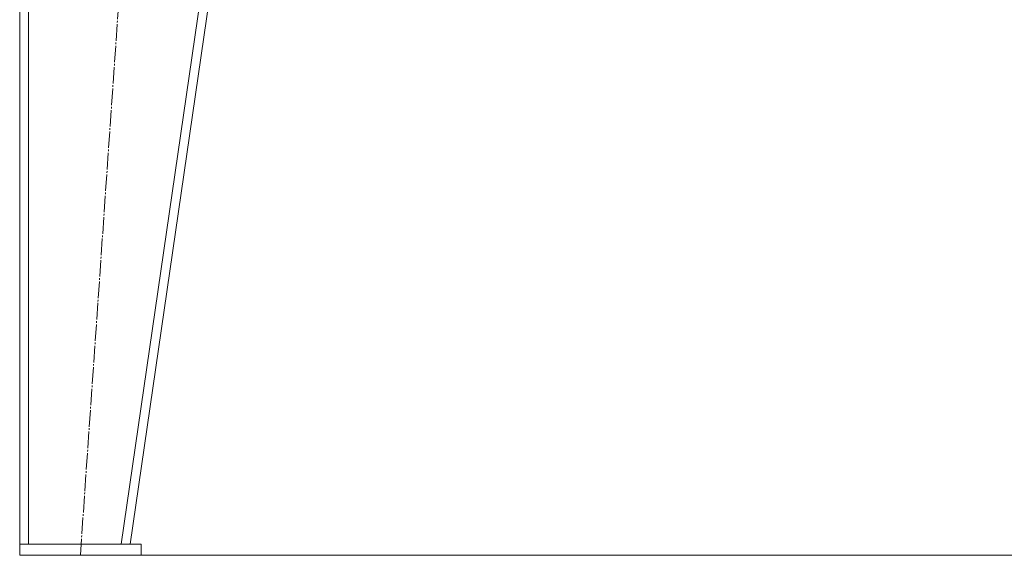
# Model space of a CAD drawing. Units: millimetres. Extents: x 0 to 21703, y -7 to 14850.
# Drawn here: x 15023 to 15915, y 7789 to 8275 of the extents above; entities that cross this region are included whole.
import ezdxf

# ---------------------------------------------------------------- set-up
doc = ezdxf.new("R2010")
doc.units = ezdxf.units.MM
doc.linetypes.add('K5LT_AXLED', pattern=[19.5, 15, -1.5, 1.5, -1.5])
doc.linetypes.add('K5LT_THIN', pattern=[0])
doc.layers.add('OSI', color=2, linetype='Continuous', true_color=0xffff00)
doc.layers.add('R', color=1, linetype='Continuous', true_color=0xff0000)

msp = doc.modelspace()

# ---------------------------------------------------------------- linework, layer by layer
at = {"layer": 'OSI', "color": 30, "linetype": 'K5LT_AXLED', "lineweight": 18, "true_color": 0xff8000}
msp.add_line((15077.92, 7788.59), (15199.89, 9548.59), dxfattribs=at)
at = {"layer": 'R', "color": 7, "linetype": 'K5LT_THIN', "lineweight": 18}
for p, q in [((15022.92, 7798.59), (15022.92, 9548.59)), ((15030.92, 7798.59), (15030.92, 9548.59)), ((15114.84, 7798.59), (15368.84, 9548.59)), ((15122.92, 7798.59), (15376.92, 9548.59)), ((15132.92, 7798.59), (15022.92, 7798.59)), ((15022.92, 7798.59), (15022.92, 7788.59)), ((15030.92, 7798.59), (15114.84, 7798.59)), ((15132.92, 7798.59), (15132.92, 7788.59)), ((15132.92, 7788.59), (15022.92, 7788.59)), ((15109.56, 7788.59), (19184.92, 7788.59))]:
    msp.add_line(p, q, dxfattribs=at)

doc.saveas('drawing.dxf')
